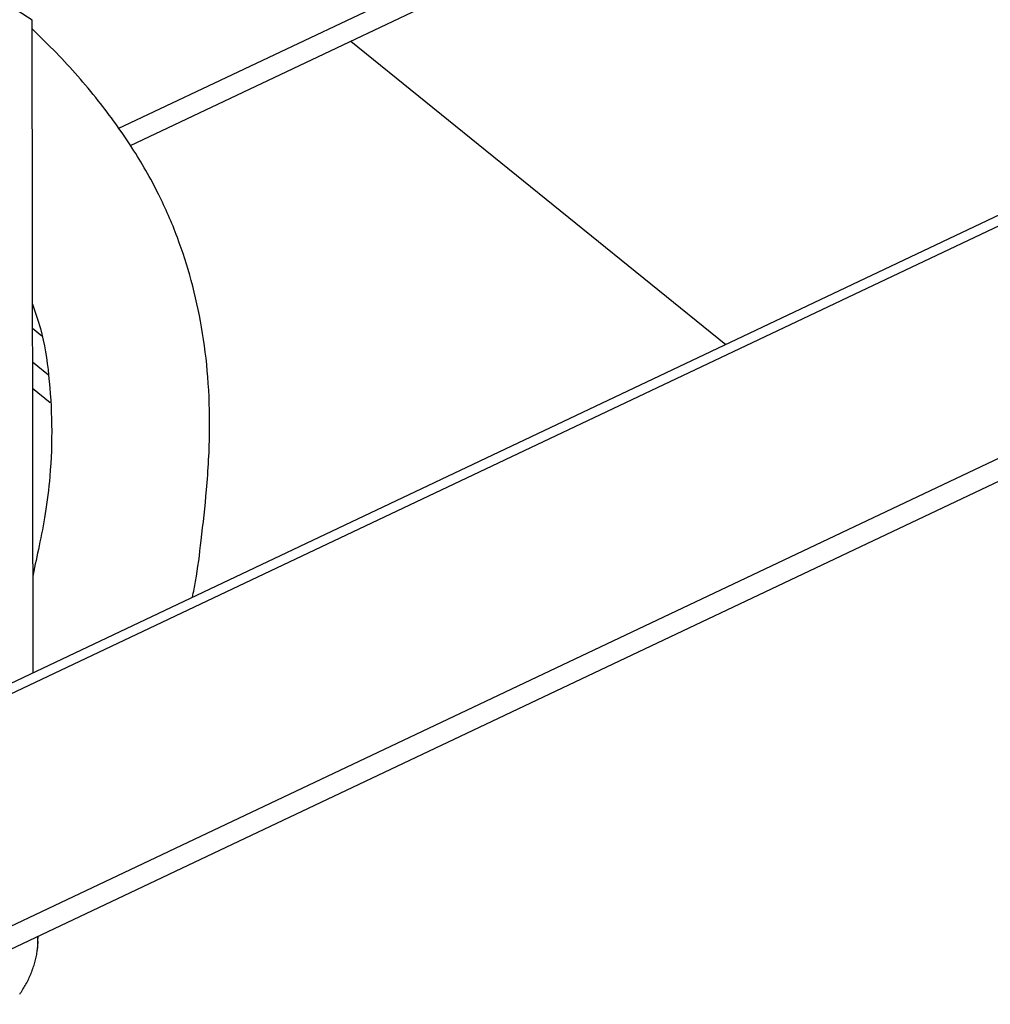
# Model space of a CAD drawing. Extents: x 19.1 to 29.8, y 0.6 to 8.7.
# Drawn here: x 23 to 23.1, y 5.1 to 5.2 of the extents above; entities that cross this region are included whole.
import ezdxf

# ---------------------------------------------------------------- set-up
doc = ezdxf.new("R2010")
doc.units = 0
doc.header["$MEASUREMENT"] = 0
doc.layers.get('0').update_dxf_attribs({"linetype": 'CONTINUOUS'})
doc.layers.add('D7', color=7, linetype='CONTINUOUS')

# ---------------------------------------------------------------- blocks, each defined once
blk = doc.blocks.new('A$C24733576')
for p, q in [((1.229298495905994, 1.584668887790148), (1.32723953347886, 1.631071451461159)), ((1.23042774437733, 1.583097169216162), (1.327243044607364, 1.628966380372006)), ((1.3706716205525, 1.605192849223524), (1.183302283416729, 1.516422495977839)), ((1.184899006612632, 1.516202258719215), (1.372268343748409, 1.6049726119649)), ((1.221359728710162, 1.594635578320871), (1.213537994365304, 1.599737278021832)), ((1.221460030189029, 1.534500569540015), (1.221359728710162, 1.594635578320871)), ((1.25074739866767, 1.592724227243592), (1.28533271690668, 1.56476166268018)), ((1.208663298465325, 1.506045986713934), (1.388225579887106, 1.59111757524105)), ((1.208666809593822, 1.503940915624781), (1.38822909101561, 1.589012504151896)), ((1.222256485190471, 1.565536476615893), (1.221407118805651, 1.566223197559424)), ((1.221412254216894, 1.56314429978266), (1.222887727250679, 1.561951365553064)), ((1.221416292949947, 1.560722907297215), (1.223044181958805, 1.559406743276464)), ((1.221919143165429, 1.510189752898714), (1.221886320940484, 1.510183197972573)), ((1.221891554492458, 1.510206430004999), (1.221919143165429, 1.510189752898714)), ((1.221902206495898, 1.509797210199396), (1.221919143165429, 1.510189752898714)), ((1.221855593452325, 1.508984664988255), (1.221883361346165, 1.50920664422631)), ((1.221883361346165, 1.50920664422631), (1.221882329273768, 1.509251081750449)), ((1.221887752173004, 1.509325113117423), (1.221919949808438, 1.509706136059016)), ((1.221919949808438, 1.509706136059016), (1.221902326051172, 1.509725531718608)), ((1.221847169641677, 1.508912311210311), (1.221856331947492, 1.508984573099672))]:
    blk.add_line(p, q)
for centre, radius, start, end in [((1.216237833812926, 1.5097428378179), 0.005662992576864498, 0.05266145077258695, 4.66076205716741), ((1.214920991691052, 1.509790049963691), 0.006981598581701537, 351.7704958181253, 355.7782472775882), ((1.215582457598877, 1.509741719280017), 0.006318369563236563, 355.7737542076915, 0.05734215443045323), ((1.213685258009377, 1.510008061751956), 0.008237094411497822, 344.41171635789, 348.0010241836688), ((1.214279895315613, 1.509882205825825), 0.007629284446796208, 347.9971527078508, 351.7746918942711), ((1.213161155605341, 1.510153710827844), 0.008781058291734582, 340.9758112790829, 344.4152825711667), ((1.212401927795625, 1.51043598293194), 0.009591391432179353, 334.414486993677, 337.6573618675861), ((1.212728134678763, 1.510302452638882), 0.009238913049519662, 337.6542611298715, 340.9791165459702), ((1.212103395136317, 1.510584060354851), 0.009924728110392427, 328.0588745847519, 331.2287121027933), ((1.212192486203875, 1.510535703185692), 0.009823360521233901, 331.2258340539991, 334.4174447440154), ((1.212131710811661, 1.51056582495681), 0.009891052269364637, 324.8847069906228, 328.0617366175223)]:
    blk.add_arc(centre, radius, start, end)
for points, knots in [([(1.236154535181058, 1.541462415159224), (1.236252336743654, 1.541948365408039), (1.236600744810389, 1.543679513481933), (1.236992134349023, 1.546971424178221), (1.2375154393198, 1.551591766854132), (1.237803737294847, 1.556622530247342), (1.237650519490863, 1.561657871106448), (1.237076623287976, 1.566277455334177), (1.236122143275082, 1.570596930600765), (1.234796843796879, 1.574727797132958), (1.232986299896865, 1.578870661863697), (1.230538109617662, 1.583120615435991), (1.227368495528047, 1.587478027120564), (1.224224050916376, 1.591066416878167), (1.222112918600381, 1.593113073137921), (1.221361052388765, 1.593841976616329)], [0, 0, 0, 0, 0.02639055157562017, 0.09401364160332994, 0.1764996086277296, 0.2723289801372064, 0.3551753469898785, 0.4327532098289289, 0.5060353865631085, 0.5757488919200883, 0.6491278963866758, 0.7339184479573646, 0.8302758485279639, 0.939553833826228, 1, 1, 1, 1]), ([(1.221403353210647, 1.568480832154101), (1.221663579030462, 1.56773659258751), (1.222407140976088, 1.565610023361835), (1.222971945821541, 1.56180288853867), (1.22324270187562, 1.557240411653346), (1.223088209025157, 1.552999827377253), (1.22263476410766, 1.54928329440413), (1.222045951626015, 1.546285954774739), (1.221628087466357, 1.544378015038795), (1.2214512251904, 1.543482516195446), (1.221445100580546, 1.543451505732557)], [0, 0, 0, 0, 0.08952273801152537, 0.2557997561530659, 0.4330729793126434, 0.6228371531792475, 0.7623737945472285, 0.8856665438021428, 0.9960407169402804, 1, 1, 1, 1]), ([(1.221886320940484, 1.510183197972573), (1.221885731953975, 1.510183646512665), (1.221884667137523, 1.510184457418966), (1.221883170819268, 1.510191852076879), (1.221882435786327, 1.510199499950129), (1.22188210038626, 1.510202989721856)], [0, 0, 0, 0, 0.4022674524025324, 0.727250952311653, 1, 1, 1, 1]), ([(1.221882329273768, 1.509251081750449), (1.221882310824682, 1.509252350269259), (1.221882277470492, 1.509254643629982), (1.221882781777261, 1.509263877639977), (1.221883375486094, 1.509272261261618), (1.221883646403036, 1.509276086815515)], [0, 0, 0, 0, 0.4022570144773494, 0.7272422224041837, 1, 1, 1, 1]), ([(1.221883646403036, 1.509276086815515), (1.221883707269285, 1.509276912465758), (1.221884082553963, 1.509282003199672), (1.221884907726412, 1.509292535382798), (1.221886268735766, 1.50930880291178), (1.221887219322525, 1.509319254493491), (1.221887752173004, 1.509325113117423)], [0, 0, 0, 0, 0.055031815016444, 0.3393111423640047, 0.6296515051344671, 1, 1, 1, 1]), ([(1.221900823997814, 1.509748042762581), (1.221900823784551, 1.509748840731771), (1.22190082246582, 1.509753775097272), (1.221900961113953, 1.50976415180226), (1.221901423469497, 1.509780478156241), (1.221901925186963, 1.509791199069735), (1.221902206495898, 1.509797210199395)], [0, 0, 0, 0, 0.05484458873806768, 0.3391399694914705, 0.6294611152382568, 1, 1, 1, 1]), ([(1.221902326051172, 1.509725531718608), (1.221902011890577, 1.509726398332477), (1.221901443707203, 1.509727965669686), (1.221900930118899, 1.509736316764743), (1.221900857258028, 1.509744367628389), (1.221900823997814, 1.509748042762581)], [0, 0, 0, 0, 0.4019790616275566, 0.7270097600591451, 1, 1, 1, 1])]:
    blk.add_open_spline(points, degree=3, knots=knots)

msp = doc.modelspace()

# ---------------------------------------------------------------- block references
at = {"layer": 'D7', "color": 7, "linetype": 'CONTINUOUS', "xscale": 1.25, "yscale": 1.25, "zscale": 1.25}
msp.add_blockref('A$C24733576', (21.4632419309677, 3.25226871724444), dxfattribs=at)

doc.saveas('drawing.dxf')
